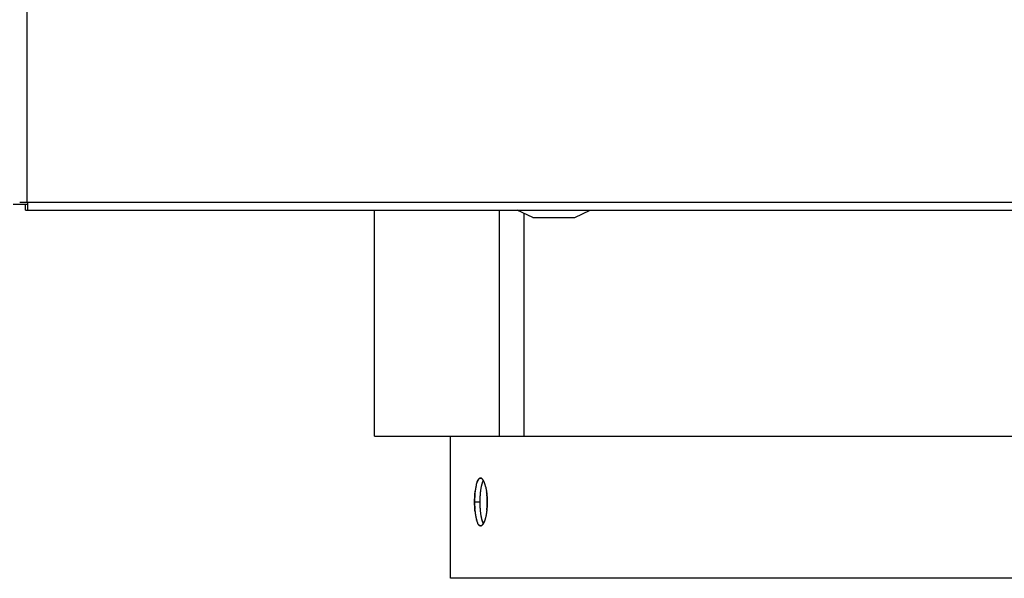
# Model space of a CAD drawing. Units: millimetres. Extents: x 0 to 1189, y 0 to 841.
# Drawn here: x 536 to 588, y 335 to 364 of the extents above; entities that cross this region are included whole.
import ezdxf

# ---------------------------------------------------------------- set-up
doc = ezdxf.new("R2010")
doc.units = ezdxf.units.MM

msp = doc.modelspace()

# ---------------------------------------------------------------- linework, layer by layer
at = {"color": 7, "linetype": 'Continuous'}
for p, q in [((536.56422, 354.64975), (536.56422, 482.60975)), ((535.81422, 354.52975), (536.58422, 354.52975)), ((536.16422, 354.64975), (536.58422, 354.64975)), ((536.46422, 354.22975), (536.46422, 354.52975)), ((536.46422, 354.22975), (667.16422, 354.22975)), ((536.58422, 354.22975), (536.58422, 354.64975)), ((667.04422, 354.62975), (536.58422, 354.62975)), ((554.76422, 342.37978), (554.76422, 354.22975)), ((561.32401, 342.37978), (561.32401, 354.22975)), ((563.07086, 353.83482), (562.25931, 354.22975)), ((565.27583, 353.83482), (566.08738, 354.22975)), ((562.62029, 342.37978), (562.62029, 354.05409)), ((563.07086, 353.83482), (565.27583, 353.83482)), ((565.25395, 353.82978), (563.09274, 353.82978)), ((554.76422, 342.37978), (649.86422, 342.37978)), ((560.10074, 339.78212), (560.09548, 339.75886)), ((560.10546, 339.80216), (560.10013, 339.77953)), ((560.11029, 339.82189), (560.10493, 339.80001)), ((560.10993, 339.82039), (560.11524, 339.84126)), ((560.11508, 339.84059), (560.12032, 339.86025)), ((560.12027, 339.8602), (560.12563, 339.8793)), ((560.12536, 339.87857), (560.13101, 339.89782)), ((560.13049, 339.89632), (560.13643, 339.91566)), ((560.13567, 339.91347), (560.14188, 339.93276)), ((560.14089, 339.93003), (560.14735, 339.94918)), ((560.32169, 340.17901), (560.32923, 340.17963)), ((560.32923, 340.17963), (560.33686, 340.17968)), ((560.34088, 340.17944), (560.33314, 340.17974)), ((560.38618, 339.75752), (560.39102, 339.77925)), ((560.39077, 339.77813), (560.39581, 339.79981)), ((560.39551, 339.79853), (560.40068, 339.81984)), ((560.40068, 339.81984), (560.40582, 339.84016)), ((560.40535, 339.83839), (560.41099, 339.85971)), ((560.41045, 339.85783), (560.41624, 339.87874)), ((560.41568, 339.87694), (560.42159, 339.89728)), ((560.42102, 339.89558), (560.42698, 339.91514)), ((560.42642, 339.91359), (560.43238, 339.93226)), ((560.43804, 340.12164), (560.43065, 340.12992)), ((560.43186, 339.93092), (560.43783, 339.94872)), ((560.44455, 340.11379), (560.43728, 340.12254)), ((560.43735, 339.94764), (560.4433, 339.9645)), ((560.44287, 339.96367), (560.44879, 339.97961)), ((560.45103, 340.10542), (560.44384, 340.11467)), ((560.44842, 339.97898), (560.45431, 339.99404)), ((560.45748, 340.09654), (560.45034, 340.1063)), ((560.46386, 340.08718), (560.4568, 340.09743)), ((560.46956, 340.0782), (560.47588, 340.06782)), ((560.48283, 340.05594), (560.47588, 340.06782)), ((560.48912, 340.04439), (560.48215, 340.05693)), ((560.49537, 340.03231), (560.48836, 340.04556)), ((560.50159, 340.01969), (560.49451, 340.03374)), ((560.50776, 340.00651), (560.5006, 340.02144)), ((560.51391, 339.99275), (560.50667, 340.00857)), ((560.52004, 339.97839), (560.51273, 339.99513)), ((560.52615, 339.96343), (560.51876, 339.98113)), ((560.53223, 339.94785), (560.52478, 339.96654)), ((560.5383, 339.93162), (560.53077, 339.95137)), ((560.54435, 339.91478), (560.53673, 339.93561)), ((560.55031, 339.89744), (560.54269, 339.9192)), ((560.55621, 339.8796), (560.54864, 339.90211)), ((560.56205, 339.86119), (560.55458, 339.88438)), ((560.56782, 339.84226), (560.5605, 339.86596)), ((560.5735, 339.82294), (560.56642, 339.84679)), ((560.57906, 339.80331), (560.57233, 339.82693)), ((560.58448, 339.78342), (560.57813, 339.80665)), ((560.58977, 339.7633), (560.58384, 339.78593)), ((560.59491, 339.74302), (560.58943, 339.76478)), ((560.04155, 339.40909), (560.04398, 339.43376)), ((560.04396, 339.43251), (560.04646, 339.45654)), ((560.05471, 339.5241), (560.05192, 339.50138)), ((560.05775, 339.54647), (560.05481, 339.52388)), ((560.06094, 339.56876), (560.05783, 339.54615)), ((560.06429, 339.59099), (560.06097, 339.5682)), ((560.06781, 339.61329), (560.06424, 339.59003)), ((560.07151, 339.63552), (560.06765, 339.6117)), ((560.07531, 339.65736), (560.07119, 339.63322)), ((560.0792, 339.67864), (560.07487, 339.65457)), ((560.08319, 339.69956), (560.0787, 339.67575)), ((560.08706, 339.719), (560.08265, 339.69669)), ((560.09161, 339.74093), (560.08706, 339.719)), ((560.09613, 339.76175), (560.09161, 339.74093)), ((560.32819, 339.3588), (560.33114, 339.39082)), ((560.33031, 339.38286), (560.33276, 339.40768)), ((560.33256, 339.40661), (560.33517, 339.43126)), ((560.33492, 339.43002), (560.33769, 339.45458)), ((560.33739, 339.45312), (560.34032, 339.47763)), ((560.33999, 339.47598), (560.34308, 339.50039)), ((560.34271, 339.49859), (560.34594, 339.52288)), ((560.34556, 339.52096), (560.34894, 339.54516)), ((560.35834, 339.60928), (560.3622, 339.63238)), ((560.36191, 339.63111), (560.36586, 339.65383)), ((560.36563, 339.65282), (560.36967, 339.67508)), ((560.36948, 339.67425), (560.3736, 339.69606)), ((560.37343, 339.69529), (560.37767, 339.71683)), ((560.37751, 339.71607), (560.38175, 339.73679)), ((560.37767, 339.71683), (560.38192, 339.73758)), ((560.38175, 339.73679), (560.38638, 339.75843)), ((560.59485, 339.74351), (560.60005, 339.7222)), ((560.59987, 339.72265), (560.60507, 339.70077)), ((560.60464, 339.70233), (560.60992, 339.6792)), ((560.60923, 339.68196), (560.61459, 339.65749)), ((560.61371, 339.66125), (560.61909, 339.63564)), ((560.61812, 339.63999), (560.62342, 339.61369)), ((560.62242, 339.61836), (560.62757, 339.59167)), ((560.62654, 339.59667), (560.63155, 339.56954)), ((560.63047, 339.57504), (560.63537, 339.54725)), ((560.63423, 339.55335), (560.63905, 339.5248)), ((560.63784, 339.53154), (560.64256, 339.50219)), ((560.6413, 339.50962), (560.64593, 339.47942)), ((560.6549, 339.41008), (560.65372, 339.41995)), ((560.66088, 339.35693), (560.6549, 339.41008)), ((560.66007, 339.3653), (560.66399, 339.3259)), ((560.66163, 339.34986), (560.66088, 339.35693)), ((560.01992, 338.92978), (560.02104, 339.00417)), ((560.02104, 339.00417), (560.02258, 339.07262)), ((560.02336, 338.7756), (560.02182, 338.83372)), ((560.0251, 338.72198), (560.02336, 338.7756)), ((560.31142, 338.92978), (560.31192, 338.96752)), ((560.31192, 338.96752), (560.31323, 339.03862)), ((560.31323, 339.03862), (560.31495, 339.10381)), ((560.31481, 338.77632), (560.31329, 338.83419)), ((560.31653, 338.72291), (560.31481, 338.77632)), ((560.67175, 339.21057), (560.67418, 339.16357)), ((560.67418, 339.16357), (560.67642, 339.11215)), ((560.67642, 339.11215), (560.67842, 339.05628)), ((560.67842, 339.05628), (560.68016, 338.99572)), ((560.68016, 338.99572), (560.68161, 338.9304)), ((560.02702, 338.67274), (560.0251, 338.72198)), ((560.02907, 338.62796), (560.02702, 338.67274)), ((560.03132, 338.58602), (560.02907, 338.62796)), ((560.03375, 338.54678), (560.03132, 338.58602)), ((560.03501, 338.52859), (560.03375, 338.54678)), ((560.03518, 338.5242), (560.03699, 338.50248)), ((560.03699, 338.50248), (560.04165, 338.45179)), ((560.04406, 338.42666), (560.04166, 338.44995)), ((560.04654, 338.40513), (560.04924, 338.38059)), ((560.04916, 338.3822), (560.05202, 338.35781)), ((560.05191, 338.35952), (560.05494, 338.3352)), ((560.05478, 338.33708), (560.05799, 338.31275)), ((560.05779, 338.31478), (560.06117, 338.29047)), ((560.06093, 338.29258), (560.06449, 338.26835)), ((560.06422, 338.27054), (560.06796, 338.24634)), ((560.06765, 338.24862), (560.07159, 338.2244)), ((560.07124, 338.2268), (560.07537, 338.20258)), ((560.31841, 338.67383), (560.31653, 338.72291)), ((560.32044, 338.62917), (560.31841, 338.67383)), ((560.32266, 338.58731), (560.32044, 338.62917)), ((560.32506, 338.54809), (560.32266, 338.58731)), ((560.33228, 338.45919), (560.32799, 338.50698)), ((560.33462, 338.43556), (560.33228, 338.45919)), ((560.33526, 338.42793), (560.33287, 338.45137)), ((560.33777, 338.40469), (560.33462, 338.43556)), ((560.34041, 338.38163), (560.33709, 338.4121)), ((560.34318, 338.35878), (560.3397, 338.38878)), ((560.34608, 338.33611), (560.34245, 338.36559)), ((560.34911, 338.31359), (560.34533, 338.34253)), ((560.35228, 338.29121), (560.34837, 338.31957)), ((560.35559, 338.26897), (560.35156, 338.29669)), ((560.35906, 338.2468), (560.35491, 338.27391)), ((560.36269, 338.22466), (560.3584, 338.25129)), ((560.36649, 338.20259), (560.36206, 338.22877)), ((560.62076, 338.23216), (560.61523, 338.20509)), ((560.62511, 338.25468), (560.61959, 338.22644)), ((560.62927, 338.27724), (560.6238, 338.24796)), ((560.63325, 338.29992), (560.62785, 338.26964)), ((560.63706, 338.32269), (560.63174, 338.29149)), ((560.64068, 338.34552), (560.6355, 338.31357)), ((560.64414, 338.36843), (560.63912, 338.33589)), ((560.64742, 338.39147), (560.64259, 338.35843)), ((560.65055, 338.41465), (560.64593, 338.3812)), ((560.65352, 338.43795), (560.64913, 338.40422)), ((560.65508, 338.45098), (560.65219, 338.42748)), ((560.659, 338.4851), (560.65511, 338.45097)), ((560.66151, 338.50895), (560.65828, 338.47867)), ((560.07497, 338.20512), (560.07931, 338.18089)), ((560.07883, 338.18372), (560.0834, 338.15935)), ((560.08279, 338.16271), (560.08765, 338.13795)), ((560.08687, 338.14198), (560.09207, 338.11668)), ((560.09113, 338.12131), (560.09668, 338.09543)), ((560.09556, 338.10066), (560.10147, 338.07431)), ((560.10015, 338.08015), (560.10637, 338.05361)), ((560.10487, 338.05987), (560.11137, 338.03333)), ((560.10972, 338.03991), (560.11649, 338.01346)), ((560.11469, 338.02029), (560.12164, 337.99426)), ((560.13566, 337.94582), (560.1425, 337.92448)), ((560.14108, 337.92866), (560.14778, 337.90869)), ((560.14655, 337.91212), (560.15311, 337.89349)), ((560.15206, 337.89623), (560.15847, 337.87886)), ((560.15759, 337.88103), (560.16387, 337.86484)), ((560.16316, 337.86646), (560.16932, 337.85137)), ((560.16879, 337.85247), (560.17479, 337.83848)), ((560.19188, 337.80215), (560.18589, 337.8143)), ((560.19776, 337.79106), (560.19155, 337.80291)), ((560.20369, 337.78052), (560.19729, 337.792)), ((560.20967, 337.77053), (560.2031, 337.7816)), ((560.37043, 338.1807), (560.36587, 338.20641)), ((560.37453, 338.15903), (560.37043, 338.1807)), ((560.38318, 338.11619), (560.37798, 338.14169)), ((560.38778, 338.09489), (560.38228, 338.12066)), ((560.39255, 338.07375), (560.38674, 338.09973)), ((560.39741, 338.05305), (560.39135, 338.07902)), ((560.40238, 338.03283), (560.39608, 338.05866)), ((560.40744, 338.01304), (560.4009, 338.03873)), ((560.41254, 337.99391), (560.40581, 338.01924)), ((560.41767, 337.97549), (560.41081, 338.0002)), ((560.42284, 337.95773), (560.4159, 337.9816)), ((560.42804, 337.94062), (560.42284, 337.95773)), ((560.5453, 337.94781), (560.53779, 337.92708)), ((560.55134, 337.96547), (560.54396, 337.94421)), ((560.55737, 337.98381), (560.55014, 337.96207)), ((560.56333, 338.00267), (560.55629, 337.98062)), ((560.56918, 338.02194), (560.56237, 337.99969)), ((560.57495, 338.04165), (560.56839, 338.01935)), ((560.58063, 338.06182), (560.57434, 338.03954)), ((560.58622, 338.08241), (560.58011, 338.0599)), ((560.59165, 338.10323), (560.58568, 338.08034)), ((560.59689, 338.12416), (560.59108, 338.10096)), ((560.60193, 338.14513), (560.59628, 338.12164)), ((560.60681, 338.16627), (560.60127, 338.1423)), ((560.61157, 338.18776), (560.60607, 338.16302)), ((560.61623, 338.20978), (560.61072, 338.18393)), ((560.31548, 337.68151), (560.30766, 337.68322)), ((560.32278, 337.68042), (560.33019, 337.67986)), ((560.33019, 337.67986), (560.33411, 337.67978)), ((560.33803, 337.67989), (560.33103, 337.67984))]:
    msp.add_line(p, q, dxfattribs=at)
at = {"color": 6, "linetype": 'Continuous'}
for p, q in [((558.76422, 334.92978), (558.76422, 342.37978)), ((560.01992, 338.92978), (560.31142, 338.92978)), ((647.36422, 334.92978), (558.76422, 334.92978))]:
    msp.add_line(p, q, dxfattribs=at)
at = {"color": 7, "linetype": 'Continuous'}
for points in [[(560.14615, 339.94597), (560.15286, 339.96494), (560.1584, 339.98004), (560.16396, 339.99448), (560.16955, 340.0083), (560.17516, 340.02147), (560.1808, 340.03403), (560.18649, 340.04605), (560.19224, 340.05756), (560.19806, 340.06854), (560.20392, 340.07897), (560.20981, 340.08886), (560.21576, 340.0982), (560.22176, 340.10703), (560.22782, 340.11534), (560.23394, 340.12313), (560.24013, 340.13043), (560.24639, 340.13724), (560.25273, 340.14355), (560.25915, 340.14937), (560.26566, 340.1547), (560.27226, 340.15953), (560.27896, 340.16386), (560.28574, 340.16768), (560.29263, 340.17099), (560.29965, 340.17378), (560.30687, 340.17606), (560.31424, 340.17782), (560.32169, 340.17901)], [(560.33314, 340.17974), (560.32625, 340.1795), (560.31898, 340.17873), (560.31178, 340.17743), (560.30465, 340.17558), (560.29758, 340.17319), (560.29055, 340.17024), (560.28351, 340.16671), (560.27652, 340.16261), (560.26964, 340.15797), (560.26291, 340.15283), (560.25628, 340.14719), (560.24977, 340.14104), (560.24338, 340.13442), (560.2371, 340.12733), (560.2309, 340.11974), (560.22476, 340.11163), (560.21869, 340.10302), (560.21271, 340.09393), (560.20683, 340.08438), (560.20102, 340.07437), (560.19527, 340.06383), (560.18957, 340.05276), (560.18392, 340.04117), (560.17834, 340.02909), (560.17285, 340.01657), (560.16743, 340.00357), (560.16206, 339.99003), (560.15672, 339.97592), (560.15142, 339.96125)], [(560.33686, 340.17968), (560.34448, 340.17915), (560.35212, 340.17803), (560.35977, 340.17632), (560.36731, 340.17406), (560.37471, 340.17124), (560.382, 340.16788), (560.38921, 340.16399), (560.39633, 340.15957), (560.40336, 340.15463), (560.4103, 340.14919), (560.41717, 340.14326), (560.42394, 340.13683), (560.43065, 340.12992)], [(560.43153, 340.12894), (560.42501, 340.13572), (560.41841, 340.14205), (560.41172, 340.14793), (560.40495, 340.15333), (560.3981, 340.15827), (560.39113, 340.16273), (560.38408, 340.1667), (560.37698, 340.17014), (560.36986, 340.17304), (560.36268, 340.17542), (560.35546, 340.17728), (560.34818, 340.17862), (560.34088, 340.17944)], [(560.45399, 339.99363), (560.45985, 340.00787), (560.46542, 340.02107), (560.47102, 340.03365), (560.47668, 340.04571), (560.48225, 340.05694)], [(560.45961, 340.00771), (560.46532, 340.02126), (560.47109, 340.03423), (560.47689, 340.04659), (560.48214, 340.05714)], [(560.47652, 340.06691), (560.4702, 340.07732), (560.4632, 340.08807)], [(560.04162, 339.41084), (560.0394, 339.38775), (560.0373, 339.36451), (560.03533, 339.3411), (560.03347, 339.31747), (560.03174, 339.29357), (560.03012, 339.26945), (560.02862, 339.24512), (560.02724, 339.22058), (560.02598, 339.19583), (560.02485, 339.17092), (560.02383, 339.14596), (560.02294, 339.12083), (560.02215, 339.09522), (560.02148, 339.06905), (560.02092, 339.0424), (560.02048, 339.01516), (560.02017, 338.9873), (560.01998, 338.95884), (560.01992, 338.92978)], [(560.02258, 339.07262), (560.02451, 339.13527), (560.0256, 339.16461), (560.02678, 339.19261), (560.02803, 339.21939), (560.02934, 339.24495), (560.03072, 339.26929), (560.03215, 339.29249), (560.03363, 339.31457), (560.03515, 339.33551), (560.03671, 339.35543), (560.03829, 339.37435), (560.03991, 339.39223)], [(560.05182, 339.50167), (560.04907, 339.47918), (560.04646, 339.45654)], [(560.04649, 339.4557), (560.04915, 339.47866), (560.05192, 339.50138)], [(560.31142, 338.92978), (560.31148, 338.95979), (560.31168, 338.98925), (560.31202, 339.01817), (560.31249, 339.04654), (560.31309, 339.07438), (560.31382, 339.10175), (560.31467, 339.12854), (560.31565, 339.15487), (560.31675, 339.18107), (560.318, 339.20731), (560.31939, 339.23341), (560.3209, 339.25919), (560.32254, 339.28459), (560.3243, 339.30967), (560.32619, 339.33441), (560.32819, 339.3588)], [(560.31495, 339.10381), (560.31702, 339.16359), (560.31818, 339.19151), (560.3194, 339.21822), (560.3207, 339.24371), (560.32206, 339.268), (560.32347, 339.29116), (560.32493, 339.31321), (560.32644, 339.33413), (560.32797, 339.35403), (560.32954, 339.37294)], [(560.34854, 339.54321), (560.35205, 339.56722), (560.35529, 339.58907)], [(560.35166, 339.56536), (560.35493, 339.58738), (560.35867, 339.61078)], [(560.6446, 339.48757), (560.64914, 339.45648), (560.65221, 339.43337), (560.65512, 339.4101)], [(560.65372, 339.41995), (560.65081, 339.44274), (560.64777, 339.46529)], [(560.65512, 339.4101), (560.6568, 339.39596), (560.65845, 339.38102), (560.66007, 339.3653)], [(560.66166, 339.34883), (560.66323, 339.33157), (560.66476, 339.31343), (560.66626, 339.2943), (560.66773, 339.27428), (560.66914, 339.25359), (560.67047, 339.23242), (560.67175, 339.21057)], [(560.68161, 338.9304), (560.68153, 338.9598), (560.68128, 338.98856), (560.68087, 339.01673), (560.68029, 339.04435), (560.67956, 339.07149), (560.67868, 339.09821), (560.67765, 339.12443), (560.67648, 339.15023), (560.67516, 339.17587), (560.67368, 339.2015), (560.67203, 339.22696), (560.67024, 339.25214), (560.6683, 339.27701), (560.66622, 339.30161), (560.66399, 339.3259)], [(560.01992, 338.92978), (560.02001, 338.89977), (560.02024, 338.87029), (560.02061, 338.84134), (560.02112, 338.81292), (560.02175, 338.78502), (560.02252, 338.75759), (560.0234, 338.73072), (560.02441, 338.7043), (560.02555, 338.67801), (560.02683, 338.65169), (560.02825, 338.62551), (560.0298, 338.59966), (560.03147, 338.57418), (560.03327, 338.54902)], [(560.02182, 338.83372), (560.0205, 338.89658), (560.01992, 338.92978)], [(560.31329, 338.83419), (560.31199, 338.89675), (560.31142, 338.92978)], [(560.32886, 338.49616), (560.32419, 338.55569), (560.32247, 338.58042), (560.32088, 338.6054), (560.31941, 338.63067), (560.31806, 338.65618), (560.31684, 338.68185), (560.31575, 338.70752), (560.31479, 338.73333), (560.31393, 338.75963), (560.3132, 338.78653), (560.31258, 338.81394), (560.31209, 338.84195), (560.31173, 338.8706), (560.31151, 338.89987), (560.31142, 338.92978)], [(560.68161, 338.9304), (560.68019, 338.85612), (560.67929, 338.82117), (560.67827, 338.78773), (560.67712, 338.75576), (560.67588, 338.72511), (560.67453, 338.69577), (560.67309, 338.66776), (560.67156, 338.64097), (560.66996, 338.61539), (560.66827, 338.59103), (560.66653, 338.5678), (560.66473, 338.54569), (560.66287, 338.52471), (560.66098, 338.50476)], [(560.66151, 338.50895), (560.66388, 338.53304), (560.66611, 338.55741), (560.66819, 338.58203), (560.67012, 338.60689), (560.67191, 338.63204), (560.67354, 338.65744), (560.67503, 338.68299), (560.67635, 338.70854), (560.67752, 338.73424), (560.67856, 338.76045), (560.67946, 338.78727), (560.68021, 338.81461), (560.6808, 338.84258), (560.68124, 338.87121), (560.68151, 338.90048), (560.68161, 338.9304)], [(560.0376, 338.4948), (560.03629, 338.5113), (560.03327, 338.54902)], [(560.04166, 338.44995), (560.04028, 338.46411), (560.03893, 338.47906), (560.0376, 338.4948)], [(560.04165, 338.45179), (560.04403, 338.4283), (560.04658, 338.40354)], [(560.32757, 338.51264), (560.3263, 338.52992), (560.32506, 338.54809)], [(560.33287, 338.45137), (560.33151, 338.4655), (560.33017, 338.48044), (560.32886, 338.49616)], [(560.11977, 338.00101), (560.12498, 337.98209), (560.1303, 337.96364), (560.13724, 337.94092)], [(560.13201, 337.95804), (560.12681, 337.97582), (560.12164, 337.99426)], [(560.17449, 337.83901), (560.18025, 337.82612), (560.18605, 337.81383)], [(560.30827, 337.68314), (560.30025, 337.68549), (560.29301, 337.68832), (560.2859, 337.69169), (560.27892, 337.6956), (560.27205, 337.70003), (560.26529, 337.70498), (560.25865, 337.71044), (560.25211, 337.71638), (560.24568, 337.72282), (560.23935, 337.72975), (560.23311, 337.73716), (560.22697, 337.74505), (560.2209, 337.75344), (560.21489, 337.76232), (560.20896, 337.77171)], [(560.20967, 337.77053), (560.2157, 337.76109), (560.22179, 337.75218), (560.22793, 337.74381), (560.23413, 337.73597), (560.2404, 337.72863), (560.24673, 337.72182), (560.25314, 337.71551), (560.25964, 337.70969), (560.26627, 337.70434), (560.27301, 337.6995), (560.27986, 337.69516), (560.28684, 337.69133), (560.29394, 337.68804), (560.3011, 337.6853)], [(560.33411, 337.67978), (560.33766, 337.67984), (560.34513, 337.68038), (560.35253, 337.68146), (560.35985, 337.68309), (560.36718, 337.68528), (560.37459, 337.68809), (560.38202, 337.6915), (560.38937, 337.69547), (560.39662, 337.69999), (560.40381, 337.70506), (560.4109, 337.71066), (560.41789, 337.71677), (560.42479, 337.72338), (560.43162, 337.73051), (560.43839, 337.73815), (560.44508, 337.7463), (560.45172, 337.75496), (560.45828, 337.76411), (560.46477, 337.77375), (560.47122, 337.78392), (560.47762, 337.79461), (560.48397, 337.80582), (560.49028, 337.81755), (560.49655, 337.82982), (560.50277, 337.84262), (560.50894, 337.85593), (560.51505, 337.86974), (560.52111, 337.88406), (560.52716, 337.899), (560.53322, 337.91461)], [(560.53927, 337.93088), (560.5316, 337.91064), (560.52539, 337.89485), (560.51918, 337.87973), (560.51296, 337.86527), (560.50673, 337.85143), (560.5005, 337.83823), (560.49427, 337.82566), (560.488, 337.81362), (560.48168, 337.80209), (560.47533, 337.7911), (560.46895, 337.78065), (560.46255, 337.77075), (560.45612, 337.7614), (560.44965, 337.75256), (560.44316, 337.74424), (560.43662, 337.73644), (560.43004, 337.72913), (560.4234, 337.72231), (560.41671, 337.71599), (560.40995, 337.71017), (560.40314, 337.70483), (560.39626, 337.69999), (560.3893, 337.69566), (560.38229, 337.69183), (560.3752, 337.68852), (560.368, 337.68573), (560.36064, 337.68345), (560.35315, 337.68169), (560.34562, 337.6805), (560.33803, 337.67989)], [(560.37877, 338.13753), (560.37383, 338.16288), (560.3698, 338.18441)], [(560.43325, 337.92419), (560.42627, 337.94615), (560.42107, 337.96354)], [(560.48199, 337.80265), (560.48041, 337.80572), (560.47473, 337.81736), (560.46912, 337.82953), (560.46357, 337.8422), (560.45808, 337.85539), (560.45268, 337.86905), (560.44734, 337.88322), (560.44204, 337.89799), (560.43675, 337.91342), (560.4315, 337.92947)], [(560.482, 337.80267), (560.48192, 337.80282), (560.47628, 337.81424), (560.47073, 337.82608), (560.46526, 337.8384), (560.45984, 337.85126), (560.45444, 337.86469), (560.4491, 337.87866), (560.44378, 337.89324), (560.4385, 337.90841), (560.43325, 337.92419)], [(560.33039, 337.67984), (560.32279, 337.68037), (560.31521, 337.68151)]]:
    msp.add_lwpolyline(points, dxfattribs=at)
for centre, start, end in [((563.09274, 353.87978), 244.050535, 270.000001), ((565.25395, 353.87978), 269.999999, 295.949465)]:
    msp.add_arc(centre, 0.05, start, end, dxfattribs=at)

doc.saveas('drawing.dxf')
